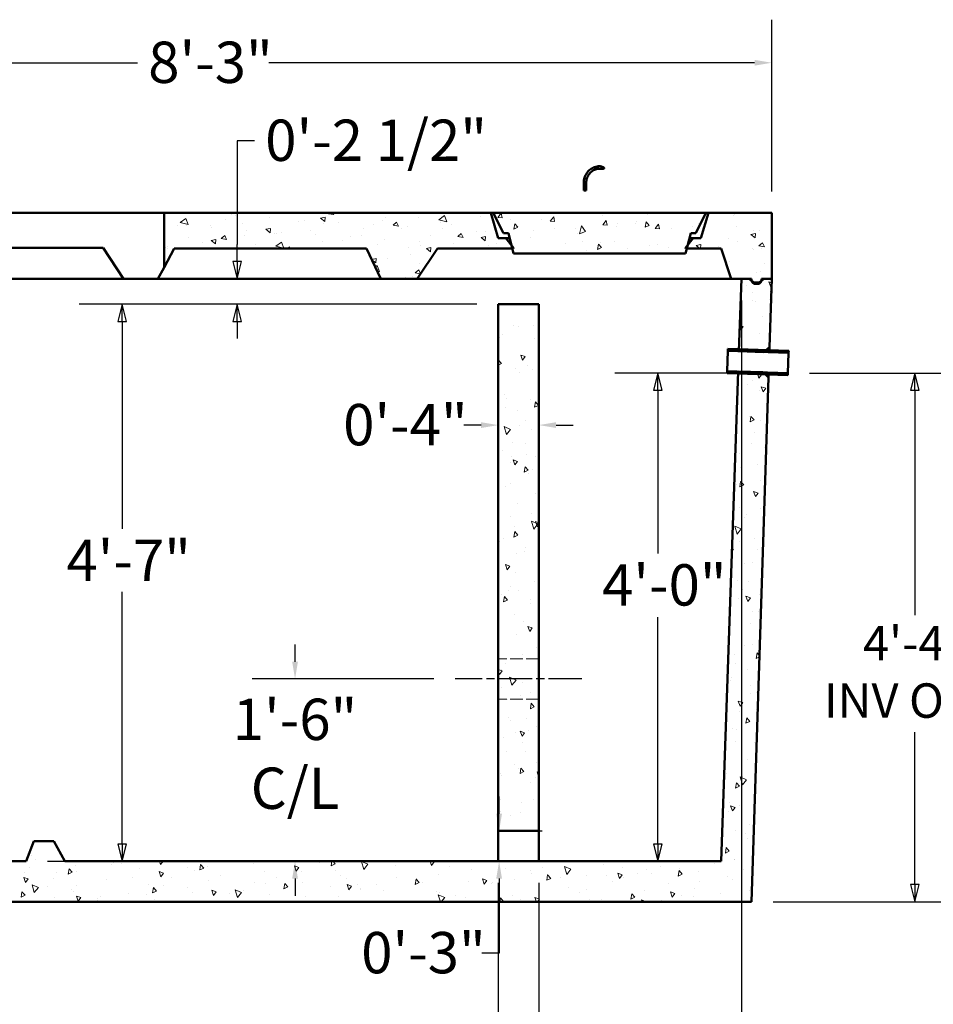
# Model space of a CAD drawing. Units: inches. Extents: x 8 to 281, y 8 to 366.
# Drawn here: x 86 to 176, y 74 to 171 of the extents above; entities that cross this region are included whole.
import ezdxf

# ---------------------------------------------------------------- set-up
doc = ezdxf.new("R2010")
doc.units = ezdxf.units.IN
doc.header["$LTSCALE"] = 34
doc.header["$MEASUREMENT"] = 0
doc.linetypes.add('CHAIN', pattern=[0.7087, 0.4724, -0.0591, 0.1181, -0.0591])
doc.linetypes.add('DASHED', pattern=[0.2067, 0.1654, -0.0413])
for name, color, linetype, lineweight in [('Centerline(ANSI)', 7, 'Continuous', 25), ('Dimensions(ACME )', 7, 'Continuous', 25), ('Dimensions(ANSI)', 7, 'Continuous', 25), ('Sketch Geometry(ANSI)', 7, 'Continuous', 50), ('Visible Edges(ACME )', 7, 'Continuous', 50)]:
    doc.layers.add(name, color=color, linetype=linetype, lineweight=lineweight)
doc.layers.add('Hatch', color=7, linetype='Continuous', lineweight=9, true_color=0x1e1e47)
doc.styles.add('DEFAULT-ACME', font='arial.ttf')
doc.dimstyles.new('DEFAULT-ACME -01', dxfattribs={"dimscale": 34, "dimtxt": 0.12, "dimasz": 0.05, "dimexe": 0.125, "dimexo": 0.0625, "dimgap": 0.031496, "dimtad": 0, "dimtih": 1, "dimtoh": 1, "dimrnd": 1e-08, "dimzin": 1, "dimdsep": 46, "dimlunit": 4, "dimtxsty": 'DEFAULT-ACME', "dimblk": 'Filled-1', "dimcen": 0.09, "dimdle": 0.393701, "dimclrd": 256, "dimclre": 256, "dimclrt": 7, "dimadec": 0, "dimazin": 0, "dimtfac": 1, "dimtofl": 0, "dimtmove": 0, "dimatfit": 3, "dimfxl": 1, "dimfrac": 2, "dimtolj": 1, "dimtzin": 0, "dimlwd": 25, "dimlwe": 25, "dimarcsym": 0})
doc.dimstyles.new('DEFAULT-ANSI', dxfattribs={"dimscale": 34, "dimtxt": 0.12, "dimasz": 0.05, "dimexe": 0.125, "dimexo": 0.0625, "dimgap": 0.031496, "dimtad": 0, "dimtih": 1, "dimtoh": 1, "dimrnd": 1e-08, "dimzin": 1, "dimdsep": 46, "dimlunit": 4, "dimtxsty": 'DEFAULT-ACME', "dimcen": 0.09, "dimdle": 0.393701, "dimclrd": 256, "dimclre": 256, "dimclrt": 7, "dimadec": 0, "dimazin": 0, "dimtfac": 0.833333, "dimtofl": 0, "dimtmove": 0, "dimatfit": 3, "dimfxl": 1, "dimfrac": 2, "dimtolj": 1, "dimtzin": 0, "dimlwd": 25, "dimlwe": 25, "dimarcsym": 0})

# ---------------------------------------------------------------- blocks, each defined once
blk = doc.blocks.new('Filled-1')
at = {"color": 0}
for p, q in [((0, 0), (-1, 0.25)), ((-1, 0.25), (-1, -0.25)), ((-1, 0), (0, 0)), ((-1, -0.25), (0, 0))]:
    blk.add_line(p, q, dxfattribs=at)
at = {"color": 0, "flags": 128}
blk.add_lwpolyline([(-1, -0.25), (0, 0), (-1, 0.25), (-1, -0.25)], dxfattribs=at)
at = {"color": 0}
blk.add_solid([(-1, -0.25), (0, 0), (-1, 0.25), (-1, -0.25)], dxfattribs=at)
blk = doc.blocks.new('*D12')
at = {"layer": 'Defpoints', "color": 0, "linetype": 'Continuous', "transparency": 16777216}
for p in [(161.523, 136.413), (174.05, 136.413), (157.92, 84.22)]:
    blk.add_point(p, dxfattribs=at)
at = {"layer": 'Dimensions(ACME )', "color": 156, "linetype": 'Continuous', "lineweight": 25, "true_color": 0x004080, "transparency": 16777216}
for p, q in [((163.648, 136.413), (178.3, 136.413)), ((174.05, 134.713), (174.05, 112.523)), ((174.05, 85.92), (174.05, 100.969)), ((160.045, 84.22), (178.3, 84.22))]:
    blk.add_line(p, q, dxfattribs=at)
at = {"layer": 'Dimensions(ACME )', "color": 156, "linetype": 'Continuous', "lineweight": 25, "true_color": 0x004080, "transparency": 16777216, "xscale": 1.700000025331974, "yscale": 1.700000025331974, "zscale": 1.700000025331974}
for p, rotation in [((174.05, 136.413), 90), ((174.05, 84.22), 270)]:
    blk.add_blockref('Filled-1', p, dxfattribs=dict(at, rotation=rotation))
at = {"layer": 'Dimensions(ACME )', "color": 7, "linetype": 'Continuous', "lineweight": 25, "transparency": 16777216, "insert": (174.05, 111.452), "char_height": 4.08, "attachment_point": 2, "style": 'DEFAULT-ACME'}
blk.add_mtext('\\A1;\\fArial|b0|i0;\\H3.4000;4\'-4"\\P\\fArial|b0|i0;\\H3.4000;INV OUT', dxfattribs=at)
blk = doc.blocks.new('*D14')
at = {"layer": 'Defpoints', "color": 0, "linetype": 'Continuous', "transparency": 16777216}
for p in [(95.785, 143.22), (132.92, 143.22), (86.295, 88.22)]:
    blk.add_point(p, dxfattribs=at)
at = {"layer": 'Dimensions(ACME )', "color": 156, "linetype": 'Continuous', "lineweight": 25, "true_color": 0x004080, "transparency": 16777216}
for p, q in [((130.795, 143.22), (91.535, 143.22)), ((95.785, 141.52), (95.785, 121.031)), ((95.785, 89.92), (95.785, 114.81)), ((88.42, 88.22), (100.035, 88.22))]:
    blk.add_line(p, q, dxfattribs=at)
at = {"layer": 'Dimensions(ACME )', "color": 156, "linetype": 'Continuous', "lineweight": 25, "true_color": 0x004080, "transparency": 16777216, "xscale": 1.700000025331974, "yscale": 1.700000025331974, "zscale": 1.700000025331974}
for p, rotation in [((95.785, 143.22), 90), ((95.785, 88.22), 270)]:
    blk.add_blockref('Filled-1', p, dxfattribs=dict(at, rotation=rotation))
at = {"layer": 'Dimensions(ACME )', "color": 7, "linetype": 'Continuous', "lineweight": 25, "transparency": 16777216, "insert": (90.28, 119.961), "char_height": 4.08, "attachment_point": 1, "style": 'DEFAULT-ACME'}
blk.add_mtext('\\A1;4\'-7"', dxfattribs=at)
blk = doc.blocks.new('*D15')
at = {"layer": 'Defpoints', "color": 0, "linetype": 'Continuous', "transparency": 16777216}
for p in [(107.135, 145.72), (124.92, 145.72), (132.92, 143.22)]:
    blk.add_point(p, dxfattribs=at)
at = {"layer": 'Dimensions(ACME )', "color": 156, "linetype": 'Continuous', "lineweight": 25, "true_color": 0x004080, "transparency": 16777216}
for p, q in [((108.835, 159.327), (107.135, 159.327)), ((107.135, 159.327), (107.135, 149.12)), ((107.135, 147.42), (107.135, 149.12)), ((122.795, 145.72), (102.885, 145.72)), ((130.795, 143.22), (102.885, 143.22)), ((107.135, 141.52), (107.135, 139.82))]:
    blk.add_line(p, q, dxfattribs=at)
at = {"layer": 'Dimensions(ACME )', "color": 156, "linetype": 'Continuous', "lineweight": 25, "true_color": 0x004080, "transparency": 16777216, "xscale": 1.700000025331974, "yscale": 1.700000025331974, "zscale": 1.700000025331974}
for p, rotation in [((107.135, 145.72), 270), ((107.135, 143.22), 90)]:
    blk.add_blockref('Filled-1', p, dxfattribs=dict(at, rotation=rotation))
at = {"layer": 'Dimensions(ACME )', "color": 7, "linetype": 'Continuous', "lineweight": 25, "transparency": 16777216, "insert": (109.906, 161.437), "char_height": 4.08, "attachment_point": 1, "style": 'DEFAULT-ACME'}
blk.add_mtext('\\A1;0\'-2 1/2"', dxfattribs=at)
blk = doc.blocks.new('*D16')
at = {"layer": 'Defpoints', "color": 0, "linetype": 'Continuous', "transparency": 16777216}
for p in [(148.672, 136.413), (161.523, 136.413), (154.92, 88.22)]:
    blk.add_point(p, dxfattribs=at)
at = {"layer": 'Dimensions(ACME )', "color": 156, "linetype": 'Continuous', "lineweight": 25, "true_color": 0x004080, "transparency": 16777216}
for p, q in [((159.398, 136.413), (144.422, 136.413)), ((148.672, 134.713), (148.672, 118.614)), ((148.672, 89.92), (148.672, 112.306))]:
    blk.add_line(p, q, dxfattribs=at)
at = {"layer": 'Dimensions(ACME )', "color": 156, "linetype": 'Continuous', "lineweight": 25, "true_color": 0x004080, "transparency": 16777216, "xscale": 1.700000025331974, "yscale": 1.700000025331974, "zscale": 1.700000025331974}
for p, rotation in [((148.672, 136.413), 90), ((148.672, 88.22), 270)]:
    blk.add_blockref('Filled-1', p, dxfattribs=dict(at, rotation=rotation))
at = {"layer": 'Dimensions(ACME )', "color": 7, "linetype": 'Continuous', "lineweight": 25, "transparency": 16777216, "insert": (143.167, 117.543), "char_height": 4.08, "attachment_point": 1, "style": 'DEFAULT-ACME'}
blk.add_mtext('\\A1;4\'-0"', dxfattribs=at)
blk = doc.blocks.new('*D17')
at = {"layer": 'Defpoints', "color": 0, "linetype": 'Continuous', "transparency": 16777216}
for p in [(63.92, 145.72), (156.92, 145.72), (156.92, 53.316)]:
    blk.add_point(p, dxfattribs=at)
at = {"layer": 'Dimensions(ANSI)', "color": 156, "linetype": 'Continuous', "lineweight": 25, "true_color": 0x004080, "transparency": 16777216}
for p, q in [((63.92, 143.595), (63.92, 49.066)), ((156.92, 143.595), (156.92, 49.066)), ((65.62, 53.316), (106.662, 53.316)), ((155.22, 53.316), (119.616, 53.316))]:
    blk.add_line(p, q, dxfattribs=at)
at = {"layer": 'Dimensions(ANSI)', "color": 156, "linetype": 'Continuous', "true_color": 0x004080, "transparency": 16777216}
for points in [[(65.62, 53.599), (65.62, 53.033), (63.92, 53.316)], [(155.22, 53.599), (155.22, 53.033), (156.92, 53.316)]]:
    blk.add_solid(points, dxfattribs=at)
at = {"layer": 'Dimensions(ANSI)', "color": 7, "linetype": 'Continuous', "lineweight": 25, "transparency": 16777216, "insert": (107.733, 55.399), "char_height": 4.08, "attachment_point": 1, "style": 'DEFAULT-ACME'}
blk.add_mtext('\\A1;7\'-9"', dxfattribs=at)
blk = doc.blocks.new('*D18')
at = {"layer": 'Defpoints', "color": 0, "linetype": 'Continuous', "transparency": 16777216}
for p in [(63.92, 145.72), (132.92, 88.22), (63.92, 68.063)]:
    blk.add_point(p, dxfattribs=at)
at = {"layer": 'Dimensions(ANSI)', "color": 156, "linetype": 'Continuous', "lineweight": 25, "true_color": 0x004080, "transparency": 16777216}
for p, q in [((63.92, 143.595), (63.92, 63.813)), ((132.92, 86.095), (132.92, 63.813)), ((65.62, 68.063), (92.919, 68.063)), ((131.22, 68.063), (105.906, 68.063))]:
    blk.add_line(p, q, dxfattribs=at)
at = {"layer": 'Dimensions(ANSI)', "color": 156, "linetype": 'Continuous', "true_color": 0x004080, "transparency": 16777216}
for points in [[(65.62, 68.346), (65.62, 67.779), (63.92, 68.063)], [(131.22, 68.346), (131.22, 67.779), (132.92, 68.063)]]:
    blk.add_solid(points, dxfattribs=at)
at = {"layer": 'Dimensions(ANSI)', "color": 7, "linetype": 'Continuous', "lineweight": 25, "transparency": 16777216, "insert": (93.99, 70.146), "char_height": 4.08, "attachment_point": 1, "style": 'DEFAULT-ACME'}
blk.add_mtext('\\A1;5\'-9"', dxfattribs=at)
blk = doc.blocks.new('*D19')
at = {"layer": 'Defpoints', "color": 0, "linetype": 'Continuous', "transparency": 16777216}
for p in [(156.92, 145.72), (136.92, 88.22), (156.92, 67.942)]:
    blk.add_point(p, dxfattribs=at)
at = {"layer": 'Dimensions(ANSI)', "color": 156, "linetype": 'Continuous', "lineweight": 25, "true_color": 0x004080, "transparency": 16777216}
for p, q in [((156.92, 143.595), (156.92, 63.692)), ((136.92, 86.095), (136.92, 63.692)), ((138.62, 67.942), (155.22, 67.942)), ((156.92, 67.942), (159.787, 67.942))]:
    blk.add_line(p, q, dxfattribs=at)
at = {"layer": 'Dimensions(ANSI)', "color": 156, "linetype": 'Continuous', "true_color": 0x004080, "transparency": 16777216}
for points in [[(138.62, 68.225), (138.62, 67.659), (136.92, 67.942)], [(155.22, 68.225), (155.22, 67.659), (156.92, 67.942)]]:
    blk.add_solid(points, dxfattribs=at)
at = {"layer": 'Dimensions(ANSI)', "color": 7, "linetype": 'Continuous', "lineweight": 25, "transparency": 16777216, "insert": (160.858, 70.025), "char_height": 4.08, "attachment_point": 1, "style": 'DEFAULT-ACME'}
blk.add_mtext('\\A1;1\'-8"', dxfattribs=at)
blk = doc.blocks.new('*D20')
at = {"layer": 'Defpoints', "color": 0, "linetype": 'Continuous', "transparency": 16777216}
for p in [(132.92, 132.046), (132.92, 131.28), (136.92, 132.046)]:
    blk.add_point(p, dxfattribs=at)
at = {"layer": 'Dimensions(ANSI)', "color": 156, "linetype": 'Continuous', "lineweight": 25, "true_color": 0x004080, "transparency": 16777216}
for p, q in [((131.22, 131.28), (129.52, 131.28)), ((138.62, 131.28), (140.32, 131.28))]:
    blk.add_line(p, q, dxfattribs=at)
at = {"layer": 'Dimensions(ANSI)', "color": 156, "linetype": 'Continuous', "true_color": 0x004080, "transparency": 16777216}
for points in [[(131.22, 131.563), (131.22, 130.997), (132.92, 131.28)], [(138.62, 131.563), (138.62, 130.997), (136.92, 131.28)]]:
    blk.add_solid(points, dxfattribs=at)
at = {"layer": 'Dimensions(ANSI)', "color": 7, "linetype": 'Continuous', "lineweight": 25, "transparency": 16777216, "insert": (117.604, 133.363), "char_height": 4.08, "attachment_point": 1, "style": 'DEFAULT-ACME'}
blk.add_mtext('\\A1;0\'-4"', dxfattribs=at)
blk = doc.blocks.new('*D21')
at = {"layer": 'Defpoints', "color": 0, "linetype": 'Continuous', "transparency": 16777216}
for p in [(128.67, 106.22), (90.129, 88.22), (112.854, 88.22)]:
    blk.add_point(p, dxfattribs=at)
at = {"layer": 'Dimensions(ANSI)', "color": 156, "linetype": 'Continuous', "lineweight": 25, "true_color": 0x004080, "transparency": 16777216}
for p, q in [((112.854, 107.92), (112.854, 109.62)), ((126.545, 106.22), (108.604, 106.22)), ((92.254, 88.22), (117.104, 88.22)), ((112.854, 86.52), (112.854, 84.82))]:
    blk.add_line(p, q, dxfattribs=at)
at = {"layer": 'Dimensions(ANSI)', "color": 156, "linetype": 'Continuous', "true_color": 0x004080, "transparency": 16777216}
for points in [[(112.571, 107.92), (113.137, 107.92), (112.854, 106.22)], [(112.571, 86.52), (113.137, 86.52), (112.854, 88.22)]]:
    blk.add_solid(points, dxfattribs=at)
at = {"layer": 'Dimensions(ANSI)', "color": 7, "linetype": 'Continuous', "lineweight": 25, "transparency": 16777216, "insert": (112.854, 98.832), "char_height": 4.08, "attachment_point": 5, "style": 'DEFAULT-ACME'}
blk.add_mtext('\\A1;\\fArial|b0|i0;\\H4.0800;1\'-6"\\P\\fArial|b0|i0;\\H4.0800;C/L', dxfattribs=at)
blk = doc.blocks.new('*D25')
at = {"layer": 'Defpoints', "color": 0, "linetype": 'Continuous', "transparency": 16777216}
for p in [(159.92, 167.052), (60.92, 152.22), (159.92, 152.22)]:
    blk.add_point(p, dxfattribs=at)
at = {"layer": 'Dimensions(ANSI)', "color": 156, "linetype": 'Continuous', "lineweight": 25, "true_color": 0x004080, "transparency": 16777216}
for p, q in [((60.92, 154.345), (60.92, 171.302)), ((159.92, 154.345), (159.92, 171.302)), ((62.62, 167.052), (97.283, 167.052)), ((158.22, 167.052), (110.276, 167.052))]:
    blk.add_line(p, q, dxfattribs=at)
at = {"layer": 'Dimensions(ANSI)', "color": 156, "linetype": 'Continuous', "true_color": 0x004080, "transparency": 16777216}
for points in [[(62.62, 167.335), (62.62, 166.769), (60.92, 167.052)], [(158.22, 167.335), (158.22, 166.769), (159.92, 167.052)]]:
    blk.add_solid(points, dxfattribs=at)
at = {"layer": 'Dimensions(ANSI)', "color": 7, "linetype": 'Continuous', "lineweight": 25, "transparency": 16777216, "insert": (98.354, 169.137), "char_height": 4.08, "attachment_point": 1, "style": 'DEFAULT-ACME'}
blk.add_mtext('\\A1;8\'-3"', dxfattribs=at)
blk = doc.blocks.new('*D32')
at = {"layer": 'Defpoints', "color": 0, "linetype": 'Continuous', "transparency": 16777216}
for p in [(132.92, 91.22), (127.365, 88.22), (133.001, 88.22)]:
    blk.add_point(p, dxfattribs=at)
at = {"layer": 'Dimensions(ANSI)', "color": 156, "linetype": 'Continuous', "lineweight": 25, "true_color": 0x004080, "transparency": 16777216}
for p, q in [((133.001, 92.92), (133.001, 94.62)), ((135.045, 91.22), (137.251, 91.22)), ((133.001, 86.52), (133.001, 79.155)), ((133.001, 79.155), (131.301, 79.155))]:
    blk.add_line(p, q, dxfattribs=at)
at = {"layer": 'Dimensions(ANSI)', "color": 156, "linetype": 'Continuous', "true_color": 0x004080, "transparency": 16777216}
for points in [[(132.718, 92.92), (133.285, 92.92), (133.001, 91.22)], [(132.718, 86.52), (133.285, 86.52), (133.001, 88.22)]]:
    blk.add_solid(points, dxfattribs=at)
at = {"layer": 'Dimensions(ANSI)', "color": 7, "linetype": 'Continuous', "lineweight": 25, "transparency": 16777216, "insert": (119.385, 81.24), "char_height": 4.08, "attachment_point": 1, "style": 'DEFAULT-ACME'}
blk.add_mtext('\\A1;0\'-3"', dxfattribs=at)

msp = doc.modelspace()

# ---------------------------------------------------------------- hatches: boundary and pattern name
at = {"layer": 'Hatch'}
h = msp.add_hatch(dxfattribs=at)
h.set_pattern_fill('ANSI31', color=256, scale=34, angle=105, style=0)
edge = h.paths.add_edge_path()
edge.add_spline(control_points=[(142.92, 156.831), (142.886, 156.831), (142.849, 156.829), (142.774, 156.819), (142.737, 156.812), (142.68, 156.796), (142.653, 156.787), (142.601, 156.765), (142.576, 156.753), (142.528, 156.724), (142.5, 156.702), (142.478, 156.672), (142.474, 156.665), (142.47, 156.653), (142.468, 156.647), (142.468, 156.638), (142.469, 156.633), (142.472, 156.625), (142.475, 156.621), (142.482, 156.613), (142.488, 156.609), (142.501, 156.602), (142.512, 156.598), (142.536, 156.591), (142.552, 156.589), (142.584, 156.585), (142.6, 156.584), (142.65, 156.581), (142.684, 156.581), (142.788, 156.58), (142.857, 156.581), (142.984, 156.581), (143.053, 156.58), (143.156, 156.581), (143.19, 156.581), (143.24, 156.584), (143.257, 156.585), (143.289, 156.589), (143.305, 156.591), (143.329, 156.598), (143.339, 156.602), (143.353, 156.609), (143.358, 156.613), (143.365, 156.621), (143.368, 156.625), (143.371, 156.633), (143.372, 156.638), (143.372, 156.647), (143.371, 156.653), (143.367, 156.665), (143.362, 156.672), (143.341, 156.702), (143.312, 156.724), (143.265, 156.753), (143.24, 156.765), (143.188, 156.787), (143.161, 156.796), (143.103, 156.812), (143.066, 156.819), (142.992, 156.829), (142.955, 156.831), (142.92, 156.831)], knot_values=[0, 0, 0, 0, 0.260863, 0.260863, 0.521727, 0.521727, 0.717483, 0.717483, 0.913239, 0.913239, 1.138605, 1.138605, 1.195701, 1.195701, 1.234211, 1.234211, 1.265728, 1.265728, 1.299054, 1.299054, 1.34298, 1.34298, 1.413915, 1.413915, 1.534612, 1.534612, 1.655309, 1.655309, 1.896703, 1.896703, 2.37949, 2.37949, 2.862278, 2.862278, 3.103671, 3.103671, 3.224368, 3.224368, 3.345065, 3.345065, 3.416, 3.416, 3.459927, 3.459927, 3.493252, 3.493252, 3.52477, 3.52477, 3.563279, 3.563279, 3.620375, 3.620375, 3.845742, 3.845742, 4.041497, 4.041497, 4.237253, 4.237253, 4.498117, 4.498117, 4.75898, 4.75898, 4.75898, 4.75898], degree=3, periodic=0)
h = msp.add_hatch(dxfattribs=at)
h.set_pattern_fill('AR-CONC', color=256, scale=0.720596, angle=120, style=0, pattern_type=2)
h.paths.add_polyline_path([(100.92, 148.72), (119.92, 148.72), (121.318, 145.72), (124.92, 145.72), (126.92, 148.72), (134.295, 148.72), (134.42, 148.72), (134.42, 148.783), (134.216, 149.038), (133.67, 149.72), (132.92, 149.72), (132.17, 152.22), (99.92, 152.22), (99.92, 146.848)])
edge = h.paths.add_edge_path()
edge.add_ellipse((158.568, 145.47), major_axis=(0.25, 0), ratio=1, start_angle=270, end_angle=315)
edge.add_line((158.744, 145.293), (158.848, 145.397))
edge.add_ellipse((158.671, 145.573), major_axis=(0.176, 0.176), ratio=1, start_angle=270, end_angle=306.33842)
edge.add_ellipse((158.671, 145.573), major_axis=(0.038, 0.247), ratio=1, start_angle=270, end_angle=278.66158)
edge.add_line((158.921, 145.573), (158.921, 145.72))
edge.add_line((158.921, 145.72), (159.17, 145.72))
edge.add_line((159.17, 145.72), (159.92, 145.72))
edge.add_line((159.92, 145.72), (159.92, 152.22))
edge.add_line((159.92, 152.22), (153.67, 152.22))
edge.add_line((153.67, 152.22), (152.92, 149.72))
edge.add_line((152.92, 149.72), (152.17, 149.72))
edge.add_line((152.17, 149.72), (151.625, 149.038))
edge.add_line((151.625, 149.038), (151.42, 148.783))
edge.add_line((151.42, 148.783), (151.42, 148.72))
edge.add_line((151.42, 148.72), (151.545, 148.72))
edge.add_line((151.545, 148.72), (154.92, 148.72))
edge.add_line((154.92, 148.72), (155.92, 145.72))
edge.add_line((155.92, 145.72), (156.92, 145.72))
edge.add_line((156.92, 145.72), (157.67, 145.72))
edge.add_line((157.67, 145.72), (157.924, 145.72))
edge.add_line((157.924, 145.72), (157.924, 145.573))
edge.add_ellipse((158.174, 145.573), major_axis=(0, -0.25), ratio=1, start_angle=270, end_angle=279.63069)
edge.add_ellipse((158.174, 145.573), major_axis=(0.042, -0.246), ratio=1, start_angle=270, end_angle=305.36931)
edge.add_line((157.997, 145.397), (158.101, 145.293))
edge.add_ellipse((158.277, 145.47), major_axis=(0.176, -0.176), ratio=1, start_angle=270, end_angle=315)
edge.add_line((158.277, 145.22), (158.568, 145.22))
edge = h.paths.add_edge_path()
edge.add_line((62.273, 145.22), (62.563, 145.22))
edge.add_ellipse((62.563, 145.47), major_axis=(0.25, 0), ratio=1, start_angle=270, end_angle=315)
edge.add_line((62.74, 145.293), (62.843, 145.397))
edge.add_ellipse((62.667, 145.573), major_axis=(0.176, 0.176), ratio=1, start_angle=270, end_angle=305.36931)
edge.add_ellipse((62.667, 145.573), major_axis=(0.042, 0.246), ratio=1, start_angle=270, end_angle=279.63069)
edge.add_line((62.916, 145.573), (62.916, 145.72))
edge.add_line((62.916, 145.72), (63.17, 145.72))
edge.add_line((63.17, 145.72), (63.92, 145.72))
edge.add_line((63.92, 145.72), (64.92, 145.72))
edge.add_line((64.92, 145.72), (65.92, 148.783))
edge.add_line((65.92, 148.783), (69.92, 148.783))
edge.add_line((69.92, 148.783), (69.92, 152.22))
edge.add_line((69.92, 152.22), (60.92, 152.22))
edge.add_line((60.92, 152.22), (60.92, 145.72))
edge.add_line((60.92, 145.72), (61.671, 145.72))
edge.add_line((61.671, 145.72), (61.92, 145.72))
edge.add_line((61.92, 145.72), (61.92, 145.573))
edge.add_ellipse((62.169, 145.573), major_axis=(0, -0.25), ratio=1, start_angle=270, end_angle=278.66158)
edge.add_ellipse((62.169, 145.573), major_axis=(0.038, -0.247), ratio=1, start_angle=270, end_angle=306.33842)
edge.add_line((61.993, 145.397), (62.096, 145.293))
edge.add_ellipse((62.273, 145.47), major_axis=(0.176, -0.176), ratio=1, start_angle=270, end_angle=315)
h = msp.add_hatch(dxfattribs=at)
h.set_pattern_fill('AR-CONC', color=256, scale=0.720596, angle=30, style=0, pattern_type=2)
h.paths.add_polyline_path([(134.42, 148.22), (151.42, 148.22), (151.545, 148.72), (151.625, 149.038), (151.92, 150.22), (152.42, 150.22), (153.42, 152.22), (132.42, 152.22), (133.42, 150.22), (133.92, 150.22), (134.216, 149.038), (134.295, 148.72)])
h = msp.add_hatch(dxfattribs=at)
h.set_pattern_fill('AR-CONC', color=256, scale=0.720596, angle=60, style=0, pattern_type=2)
h.paths.add_polyline_path([(132.92, 91.22), (136.92, 91.22), (136.92, 143.22), (132.92, 143.22)])
edge = h.paths.add_edge_path()
edge.add_line((60.969, 144.221), (61.486, 143.8))
edge.add_line((61.486, 143.8), (62.02, 143.817))
edge.add_line((62.02, 143.817), (62.233, 143.824))
edge.add_line((62.233, 143.824), (62.235, 143.762))
edge.add_line((62.235, 143.762), (62.798, 143.78))
edge.add_line((62.798, 143.78), (63.986, 143.819))
edge.add_line((63.986, 143.819), (63.92, 145.72))
edge.add_line((63.92, 145.72), (63.17, 145.72))
edge.add_line((63.17, 145.72), (62.913, 145.532))
edge.add_line((62.913, 145.532), (62.744, 145.408))
edge.add_ellipse((62.596, 145.61), major_axis=(-0.202, -0.148), ratio=1, start_angle=55.77252, end_angle=90, ccw=False)
edge.add_line((62.605, 145.36), (62.27, 145.348))
edge.add_ellipse((62.261, 145.598), major_axis=(-0.25, -0.009), ratio=1, start_angle=51.81254, end_angle=90, ccw=False)
edge.add_line((62.113, 145.396), (61.923, 145.536))
edge.add_line((61.923, 145.536), (61.671, 145.72))
edge.add_line((61.671, 145.72), (60.92, 145.72))
edge.add_line((60.92, 145.72), (60.969, 144.221))
edge = h.paths.add_edge_path()
edge.add_line((159.11, 138.492), (159.331, 138.673))
edge.add_line((159.331, 138.673), (159.701, 138.973))
edge.add_line((159.701, 138.973), (159.92, 145.72))
edge.add_line((159.92, 145.72), (159.17, 145.72))
edge.add_line((159.17, 145.72), (158.918, 145.536))
edge.add_line((158.918, 145.536), (158.727, 145.396))
edge.add_ellipse((158.58, 145.598), major_axis=(-0.202, -0.148), ratio=1, start_angle=51.81254, end_angle=90, ccw=False)
edge.add_line((158.571, 145.348), (158.236, 145.36))
edge.add_ellipse((158.244, 145.61), major_axis=(-0.25, 0.009), ratio=1, start_angle=55.77252, end_angle=90, ccw=False)
edge.add_line((158.096, 145.408), (157.928, 145.532))
edge.add_line((157.928, 145.532), (157.67, 145.72))
edge.add_line((157.67, 145.72), (156.92, 145.72))
edge.add_line((156.92, 145.72), (156.678, 138.759))
edge.add_line((156.678, 138.759), (156.672, 138.572))
edge.add_line((156.672, 138.572), (159.11, 138.492))
h.paths.add_polyline_path([(62.92, 84.22), (157.92, 84.22), (159.603, 135.975), (159.254, 136.299), (159.045, 136.493), (156.602, 136.573), (156.596, 136.386), (154.92, 88.22), (90.129, 88.22), (89.045, 90.22), (87.045, 90.22), (86.295, 88.22), (65.92, 88.22), (64.16, 138.822), (62.961, 138.783), (62.397, 138.765), (62.399, 138.702), (62.186, 138.695), (61.653, 138.678), (61.164, 138.224)])
h = msp.add_hatch(dxfattribs=at)
h.set_pattern_fill('ANSI31', color=256, scale=34, angle=90, style=0)
h.paths.add_polyline_path([(155.52, 136.42), (156.596, 136.386), (159.254, 136.299), (161.517, 136.225), (161.523, 136.413), (155.526, 136.608)])
h.paths.add_polyline_path([(161.594, 138.599), (159.331, 138.673), (156.678, 138.759), (155.597, 138.794), (155.591, 138.607), (161.588, 138.412)])

# ---------------------------------------------------------------- linework, layer by layer
at = {"layer": 'Centerline(ANSI)', "linetype": 'CHAIN', "ltscale": 0.204137}
msp.add_line((141.17, 106.22), (128.67, 106.22), dxfattribs=at)
at = {"layer": 'Sketch Geometry(ANSI)', "color": 236, "linetype": 'DASHED', "lineweight": 18, "ltscale": 0.223982, "true_color": 0x800040}
for p, q in [((136.92, 108.22), (132.92, 108.22)), ((132.92, 108.22), (132.92, 104.22)), ((136.92, 108.22), (136.92, 104.22)), ((136.92, 104.22), (132.92, 104.22))]:
    msp.add_line(p, q, dxfattribs=at)
at = {"layer": 'Visible Edges(ACME )'}
for p, q in [((141.354, 154.456), (141.354, 155.206)), ((141.604, 154.456), (141.604, 155.206)), ((141.354, 154.456), (141.604, 154.456)), ((69.92, 152.22), (99.92, 152.22)), ((132.17, 152.22), (99.92, 152.22)), ((99.92, 152.22), (99.92, 146.848)), ((132.92, 149.72), (132.17, 152.22)), ((132.17, 152.22), (132.42, 152.22)), ((153.42, 152.22), (132.42, 152.22)), ((132.42, 152.22), (133.42, 150.22)), ((152.42, 150.22), (153.42, 152.22)), ((153.67, 152.22), (152.92, 149.72)), ((153.42, 152.22), (153.67, 152.22)), ((159.92, 152.22), (153.67, 152.22)), ((159.92, 145.72), (159.92, 152.22)), ((133.67, 149.72), (132.92, 149.72)), ((133.42, 150.22), (133.92, 150.22)), ((134.42, 148.783), (133.67, 149.72)), ((133.67, 149.72), (134.045, 149.72)), ((133.92, 150.22), (134.42, 148.22)), ((151.42, 148.22), (151.92, 150.22)), ((152.17, 149.72), (151.42, 148.783)), ((151.795, 149.72), (152.17, 149.72)), ((151.92, 150.22), (152.42, 150.22)), ((152.92, 149.72), (152.17, 149.72)), ((93.92, 148.783), (69.92, 148.783)), ((95.92, 145.72), (93.92, 148.783)), ((99.92, 146.848), (100.92, 148.72)), ((100.92, 148.72), (119.92, 148.72)), ((119.92, 148.72), (121.318, 145.72)), ((124.92, 145.72), (126.92, 148.72)), ((126.92, 148.72), (134.42, 148.72)), ((134.42, 148.72), (134.42, 148.783)), ((151.42, 148.783), (151.42, 148.72)), ((151.42, 148.72), (154.92, 148.72)), ((154.92, 148.72), (155.92, 145.72)), ((134.42, 148.22), (151.42, 148.22)), ((99.92, 146.848), (99.318, 145.72)), ((95.92, 145.72), (64.92, 145.72)), ((99.318, 145.72), (95.92, 145.72)), ((121.318, 145.72), (99.318, 145.72)), ((121.318, 145.72), (124.92, 145.72)), ((155.92, 145.72), (124.92, 145.72)), ((155.92, 145.72), (157.924, 145.72)), ((156.92, 145.72), (156.672, 138.572)), ((157.67, 145.72), (156.92, 145.72)), ((158.096, 145.408), (157.67, 145.72)), ((157.924, 145.72), (157.924, 145.573)), ((157.997, 145.397), (158.101, 145.293)), ((158.571, 145.348), (158.236, 145.36)), ((158.277, 145.22), (158.568, 145.22)), ((159.17, 145.72), (158.727, 145.396)), ((158.744, 145.293), (158.848, 145.397)), ((158.921, 145.573), (158.921, 145.72)), ((158.921, 145.72), (159.92, 145.72)), ((159.92, 145.72), (159.17, 145.72)), ((159.701, 138.973), (159.92, 145.72)), ((136.92, 143.22), (132.92, 143.22)), ((132.92, 143.22), (132.92, 91.22)), ((136.92, 91.22), (136.92, 143.22)), ((155.526, 136.608), (155.591, 138.607)), ((155.597, 138.794), (155.591, 138.607)), ((155.591, 138.607), (161.588, 138.412)), ((161.594, 138.599), (155.597, 138.794)), ((156.672, 138.572), (159.11, 138.492)), ((159.11, 138.492), (159.701, 138.973)), ((159.701, 138.973), (159.691, 138.661)), ((161.588, 138.412), (161.523, 136.413)), ((161.588, 138.412), (161.594, 138.599)), ((156.602, 136.573), (154.92, 88.22)), ((155.526, 136.608), (155.52, 136.42)), ((155.52, 136.42), (161.517, 136.225)), ((161.523, 136.413), (155.526, 136.608)), ((159.045, 136.493), (156.602, 136.573)), ((159.603, 135.975), (159.045, 136.493)), ((159.614, 136.287), (159.603, 135.975)), ((161.517, 136.225), (161.523, 136.413)), ((157.92, 84.22), (159.603, 135.975)), ((132.92, 91.22), (136.92, 91.22)), ((132.92, 88.22), (132.92, 91.22)), ((136.92, 91.22), (136.92, 88.22)), ((87.045, 90.22), (86.295, 88.22)), ((89.045, 90.22), (87.045, 90.22)), ((90.129, 88.22), (89.045, 90.22)), ((86.295, 88.22), (65.92, 88.22)), ((154.92, 88.22), (90.129, 88.22)), ((62.92, 84.22), (157.92, 84.22))]:
    msp.add_line(p, q, dxfattribs=at)
for centre, start, end in [((158.174, 145.573), 180, 225), ((158.244, 145.61), 233.78043, 268.00791), ((158.277, 145.47), 225, 270), ((158.568, 145.47), 270, 315), ((158.58, 145.598), 268.00791, 306.19537), ((158.671, 145.573), 315, 0)]:
    msp.add_arc(centre, 0.25, start, end, dxfattribs=at)
for points, knots in [([(141.354, 155.206), (141.354, 155.376), (141.38, 155.545), (141.48, 155.868), (141.555, 156.022), (141.748, 156.297), (141.865, 156.419), (142.13, 156.62), (142.278, 156.698), (142.591, 156.804), (142.756, 156.831), (142.92, 156.831)], [3.141593, 3.141593, 3.141593, 3.141593, 3.455752, 3.455752, 3.769911, 3.769911, 4.08407, 4.08407, 4.39823, 4.39823, 4.712389, 4.712389, 4.712389, 4.712389]), ([(141.604, 155.206), (141.604, 155.351), (141.626, 155.495), (141.712, 155.77), (141.775, 155.9), (141.938, 156.133), (142.037, 156.236), (142.26, 156.404), (142.384, 156.47), (142.646, 156.558), (142.783, 156.581), (142.92, 156.581)], [3.141593, 3.141593, 3.141593, 3.141593, 3.455752, 3.455752, 3.769911, 3.769911, 4.08407, 4.08407, 4.39823, 4.39823, 4.712389, 4.712389, 4.712389, 4.712389]), ([(142.92, 156.831), (142.886, 156.831), (142.849, 156.829), (142.774, 156.819), (142.737, 156.812), (142.68, 156.796), (142.653, 156.787), (142.601, 156.765), (142.576, 156.753), (142.528, 156.724), (142.5, 156.702), (142.478, 156.672), (142.474, 156.665), (142.47, 156.653), (142.468, 156.647), (142.468, 156.638), (142.469, 156.633), (142.472, 156.625), (142.475, 156.621), (142.482, 156.613), (142.488, 156.609), (142.501, 156.602), (142.512, 156.598), (142.536, 156.591), (142.552, 156.589), (142.584, 156.585), (142.6, 156.584), (142.65, 156.581), (142.684, 156.581), (142.788, 156.58), (142.857, 156.581), (142.984, 156.581), (143.053, 156.58), (143.156, 156.581), (143.19, 156.581), (143.24, 156.584), (143.257, 156.585), (143.289, 156.589), (143.305, 156.591), (143.329, 156.598), (143.339, 156.602), (143.353, 156.609), (143.358, 156.613), (143.365, 156.621), (143.368, 156.625), (143.371, 156.633), (143.372, 156.638), (143.372, 156.647), (143.371, 156.653), (143.367, 156.665), (143.362, 156.672), (143.341, 156.702), (143.312, 156.724), (143.265, 156.753), (143.24, 156.765), (143.188, 156.787), (143.161, 156.796), (143.103, 156.812), (143.066, 156.819), (142.992, 156.829), (142.955, 156.831), (142.92, 156.831)], [0, 0, 0, 0, 0.260863, 0.260863, 0.521727, 0.521727, 0.717483, 0.717483, 0.913239, 0.913239, 1.138605, 1.138605, 1.195701, 1.195701, 1.234211, 1.234211, 1.265728, 1.265728, 1.299054, 1.299054, 1.34298, 1.34298, 1.413915, 1.413915, 1.534612, 1.534612, 1.655309, 1.655309, 1.896703, 1.896703, 2.37949, 2.37949, 2.862278, 2.862278, 3.103671, 3.103671, 3.224368, 3.224368, 3.345065, 3.345065, 3.416, 3.416, 3.459927, 3.459927, 3.493252, 3.493252, 3.52477, 3.52477, 3.563279, 3.563279, 3.620375, 3.620375, 3.845742, 3.845742, 4.041497, 4.041497, 4.237253, 4.237253, 4.498117, 4.498117, 4.75898, 4.75898, 4.75898, 4.75898])]:
    msp.add_open_spline(points, degree=3, knots=knots, dxfattribs=at)

# ---------------------------------------------------------------- dimensions: what is measured, and where the dimension line sits
at = {"layer": 'Dimensions(ACME )', "color": 156, "linetype": 'Continuous', "lineweight": 25, "true_color": 0x004080}
for base, p1, p2, override, picture, middle in [((107.135, 145.72), (132.92, 143.22), (124.92, 145.72), {"dimgap": 0.031496, "dimdec": 2, "dimlfac": 1, "dimtol": 0, "dimlim": 0, "dimtp": 0, "dimtm": 0, "dimtdec": 2, "dimtmove": 1, "dimatfit": 1}, '*D15', (107.394, 159.327)), ((95.785, 143.22), (86.295, 88.22), (132.92, 143.22), {"dimgap": 0.031496, "dimdec": 2, "dimlfac": 1, "dimtol": 0, "dimlim": 0, "dimtp": 0, "dimtm": 0, "dimtdec": 2, "dimatfit": 1}, '*D14', (95.785, 117.921)), ((148.672, 136.413), (154.92, 88.22), (161.523, 136.413), {"dimgap": 0.031496, "dimdec": 1, "dimlfac": 1, "dimse1": 1, "dimtol": 0, "dimlim": 0, "dimtp": 0, "dimtm": 0, "dimtdec": 1, "dimatfit": 1}, '*D16', (148.672, 115.46))]:
    dim = msp.add_linear_dim(base=base, p1=p1, p2=p2, angle=90, dimstyle='DEFAULT-ACME -01', override=override, dxfattribs=at)
    dim.commit()
    dim.dimension.update_dxf_attribs({"geometry": picture, "text_midpoint": middle, "dimtype": 160})
dim = msp.add_linear_dim(base=(174.05, 136.413), p1=(157.92, 84.22), p2=(161.523, 136.413), angle=90, text='\\fArial|b0|i0;\\H3.4000;<>\\P\\fArial|b0|i0;\\H3.4000;INV OUT', dimstyle='DEFAULT-ACME -01', override={"dimgap": 0.031496, "dimdec": 1, "dimlfac": 1, "dimtol": 0, "dimlim": 0, "dimtp": 0, "dimtm": 0, "dimtdec": 1, "dimatfit": 1, "dimtvp": -0.25}, dxfattribs=at)
dim.commit()
dim.dimension.update_dxf_attribs({"geometry": '*D12', "text_midpoint": (174.05, 106.746), "dimtype": 160})
at = {"layer": 'Dimensions(ANSI)', "color": 156, "linetype": 'Continuous', "lineweight": 25, "true_color": 0x004080}
for base, p1, p2, angle, override, picture, middle in [((159.92, 167.052), (60.92, 152.22), (159.92, 152.22), 180, {"dimgap": 0.031496, "dimtih": 0, "dimtoh": 0, "dimdec": 2, "dimlfac": 1, "dimtol": 0, "dimlim": 0, "dimtp": 0, "dimtm": 0, "dimtdec": 2, "dimatfit": 1}, '*D25', (103.78, 167.052)), ((156.92, 53.316), (63.92, 145.72), (156.92, 145.72), 180, {"dimgap": 0.031496, "dimtih": 0, "dimtoh": 0, "dimdec": 2, "dimlfac": 1, "dimtol": 0, "dimlim": 0, "dimtp": 0, "dimtm": 0, "dimtdec": 2, "dimatfit": 1}, '*D17', (113.139, 53.316)), ((63.92, 68.063), (132.92, 88.22), (63.92, 145.72), 180, {"dimgap": 0.031496, "dimtih": 0, "dimtoh": 0, "dimdec": 2, "dimlfac": 1, "dimtol": 0, "dimlim": 0, "dimtp": 0, "dimtm": 0, "dimtdec": 2, "dimatfit": 1}, '*D18', (99.413, 68.063)), ((156.92, 67.942), (136.92, 88.22), (156.92, 145.72), 180, {"dimgap": 0.031496, "dimtih": 0, "dimtoh": 0, "dimdec": 2, "dimlfac": 1, "dimtol": 0, "dimlim": 0, "dimtp": 0, "dimtm": 0, "dimtdec": 2, "dimatfit": 2}, '*D19', (166.088, 67.942)), ((133.001, 88.22), (132.92, 91.22), (127.365, 88.22), 270, {"dimgap": 0.031496, "dimdec": 2, "dimlfac": 1, "dimse2": 1, "dimtol": 0, "dimlim": 0, "dimtp": 0, "dimtm": 0, "dimtdec": 2, "dimatfit": 1}, '*D32', (124.808, 79.155))]:
    dim = msp.add_linear_dim(base=base, p1=p1, p2=p2, angle=angle, dimstyle='DEFAULT-ANSI', override=override, dxfattribs=at)
    dim.commit()
    dim.dimension.update_dxf_attribs({"geometry": picture, "text_midpoint": middle, "dimtype": 160})
dim = msp.add_linear_dim(base=(132.92, 131.28), p1=(136.92, 132.046), p2=(132.92, 132.046), dimstyle='DEFAULT-ANSI', override={"dimgap": 0.031496, "dimtih": 0, "dimtoh": 0, "dimdec": 2, "dimlfac": 1, "dimse1": 1, "dimse2": 1, "dimtol": 0, "dimlim": 0, "dimtp": 0, "dimtm": 0, "dimtdec": 2, "dimatfit": 1}, dxfattribs=at)
dim.commit()
dim.dimension.update_dxf_attribs({"geometry": '*D20', "text_midpoint": (123.027, 131.28), "dimtype": 160})
dim = msp.add_linear_dim(base=(112.854, 88.22), p1=(128.67, 106.22), p2=(90.129, 88.22), angle=90, text='\\fArial|b0|i0;\\H4.0800;<>\\P\\fArial|b0|i0;\\H4.0800;C/L', dimstyle='DEFAULT-ANSI', override={"dimgap": 0.031496, "dimdec": 2, "dimlfac": 1, "dimtol": 0, "dimlim": 0, "dimtp": 0, "dimtm": 0, "dimtdec": 2, "dimatfit": 1}, dxfattribs=at)
dim.commit()
dim.dimension.update_dxf_attribs({"geometry": '*D21', "text_midpoint": (112.854, 98.832), "dimtype": 160})

doc.saveas('drawing.dxf')
